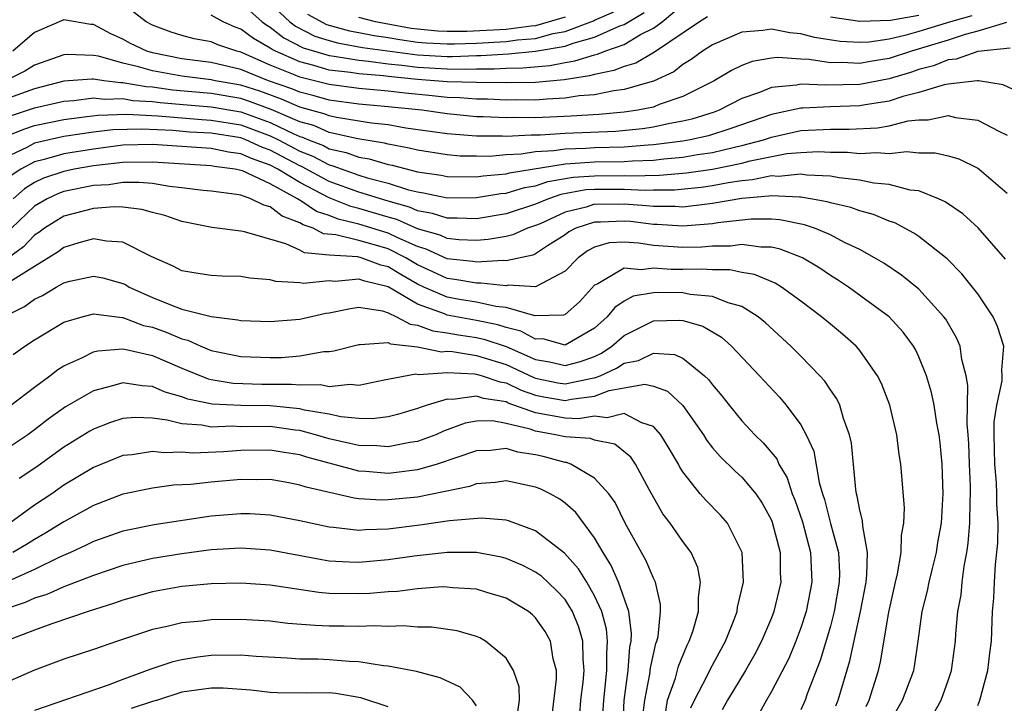
# Model space of a CAD drawing. Units: inches. Extents: x 2511000 to 2514000, y 1521000 to 1524000.
# Drawn here: x 2511322 to 2511389, y 1521815 to 1521861 of the extents above; entities that cross this region are included whole.
import ezdxf

# ---------------------------------------------------------------- set-up
doc = ezdxf.new("R2010")
doc.units = ezdxf.units.IN
doc.header["$MEASUREMENT"] = 0
doc.layers.add('LD25111521_2ft', color=112, linetype='Continuous')

msp = doc.modelspace()

# ---------------------------------------------------------------- linework, layer by layer
at = {"layer": 'LD25111521_2ft'}
for points, elevation in [([(2511386.607, 1521861.393), (2511385.141, 1521861), (2511383, 1521860.329), (2511382.064, 1521860.064), (2511381, 1521859.822), (2511379.625, 1521859.625), (2511379, 1521859.594), (2511377.655, 1521859.655), (2511375.923, 1521859.923), (2511375, 1521860.185), (2511374.243, 1521860.243), (2511373, 1521860.508), (2511372.408, 1521860.408), (2511371, 1521860.289), (2511369, 1521859.428), (2511368.327, 1521859), (2511367.561, 1521858.439), (2511367, 1521858.102), (2511366.386, 1521857.614), (2511365, 1521856.978), (2511363, 1521856.397), (2511362.32, 1521856.32), (2511361, 1521856.052), (2511359.969, 1521855.969), (2511359, 1521855.809), (2511357.755, 1521855.755), (2511357, 1521855.681), (2511355.696, 1521855.696), (2511355, 1521855.685), (2511353.749, 1521855.749), (2511353, 1521855.754), (2511351.852, 1521855.852), (2511351, 1521855.872), (2511349.985, 1521855.985), (2511348.157, 1521856.157), (2511347, 1521856.287), (2511345, 1521856.472), (2511343, 1521856.736), (2511341, 1521857.233), (2511340.581, 1521857.419), (2511339, 1521858.06), (2511337, 1521858.931), (2511336.721, 1521859), (2511335.434, 1521859.434), (2511335, 1521859.63), (2511333.842, 1521859.842), (2511333, 1521860.069), (2511332.288, 1521860.287), (2511331, 1521860.775), (2511330.577, 1521861), (2511329, 1521862.217)], 7164), ([(2511337, 1521862.278), (2511338.448, 1521861), (2511338.763, 1521860.763), (2511339, 1521860.631), (2511339.914, 1521859.914), (2511341.24, 1521859.24), (2511343, 1521858.704), (2511343.337, 1521858.663), (2511345, 1521858.385), (2511345.67, 1521858.33), (2511347, 1521858.155), (2511347.933, 1521858.067), (2511349, 1521857.929), (2511351, 1521857.8), (2511352.224, 1521857.776), (2511353, 1521857.811), (2511354.195, 1521857.805), (2511355, 1521857.858), (2511356.128, 1521857.872), (2511357.967, 1521858.033), (2511359, 1521858.243), (2511359.658, 1521858.342), (2511361, 1521858.759), (2511361.202, 1521858.798), (2511361.708, 1521859), (2511363, 1521859.453), (2511364.128, 1521860.128), (2511365, 1521860.574), (2511365.581, 1521861), (2511367, 1521862.169)], 7168), ([(2511339, 1521862.232), (2511340.332, 1521861), (2511340.706, 1521860.706), (2511342.03, 1521860.03), (2511343, 1521859.724), (2511343.568, 1521859.568), (2511345.265, 1521859.265), (2511349, 1521858.768), (2511351, 1521858.653), (2511351.354, 1521858.646), (2511353, 1521858.719), (2511353.282, 1521858.718), (2511355.168, 1521858.832), (2511357.003, 1521858.997), (2511359, 1521859.345), (2511359.555, 1521859.555), (2511361, 1521859.949), (2511362.723, 1521860.724), (2511363, 1521860.821), (2511364.368, 1521861.632)], 7170), ([(2511341.518, 1521861.518), (2511342.82, 1521860.82), (2511344.384, 1521860.384), (2511345, 1521860.277), (2511346.059, 1521860.06), (2511347, 1521859.932), (2511347.787, 1521859.787), (2511349, 1521859.625), (2511349.574, 1521859.574), (2511351, 1521859.496), (2511351.5, 1521859.5), (2511353, 1521859.559), (2511355, 1521859.665), (2511355.771, 1521859.771), (2511357, 1521859.863), (2511358.197, 1521860.197), (2511359, 1521860.336), (2511360.937, 1521861.063), (2511361, 1521861.104), (2511362.321, 1521861.679)], 7172), ([(2511388.94, 1521860.94), (2511387, 1521860.353), (2511386.144, 1521860.144), (2511385, 1521859.755), (2511382.497, 1521859), (2511381, 1521858.507), (2511379.695, 1521858.305), (2511379, 1521858.175), (2511377.768, 1521858.232), (2511377, 1521858.221), (2511375.57, 1521858.43), (2511375, 1521858.454), (2511373.43, 1521858.57), (2511373, 1521858.525), (2511371.699, 1521858.301), (2511371, 1521858.034), (2511370.299, 1521857.701), (2511369.107, 1521857), (2511367, 1521855.938), (2511365.381, 1521855.381), (2511365, 1521855.22), (2511363.936, 1521855), (2511363, 1521854.862), (2511361.292, 1521854.708), (2511359.411, 1521854.589), (2511357, 1521854.485), (2511355.498, 1521854.502), (2511355, 1521854.477), (2511353.438, 1521854.562), (2511353, 1521854.564), (2511351, 1521854.758), (2511349.282, 1521855), (2511347, 1521855.238), (2511345, 1521855.416), (2511343, 1521855.686), (2511341.984, 1521855.984), (2511341, 1521856.22), (2511340.457, 1521856.457), (2511338.87, 1521857), (2511337, 1521857.771), (2511335, 1521858.247), (2511333, 1521858.494), (2511331, 1521858.886), (2511330.621, 1521859), (2511329.527, 1521859.527), (2511329, 1521859.823), (2511328.178, 1521860.178), (2511327, 1521860.811), (2511326.821, 1521860.821), (2511325, 1521861.122), (2511323, 1521860.269), (2511321.54, 1521859)], 7162), ([(2511368.663, 1521861.336), (2511368.122, 1521861), (2511365.071, 1521858.93), (2511363.807, 1521858.193), (2511363, 1521857.959), (2511362.314, 1521857.685), (2511361, 1521857.435), (2511360.668, 1521857.332), (2511358.932, 1521857.068), (2511357, 1521856.89), (2511355, 1521856.862), (2511353, 1521856.879), (2511351, 1521856.934), (2511349, 1521857.09), (2511347, 1521857.281), (2511346.677, 1521857.323), (2511345, 1521857.462), (2511344.445, 1521857.555), (2511343, 1521857.729), (2511341.964, 1521858.036), (2511341, 1521858.274), (2511339.364, 1521859), (2511339.122, 1521859.123), (2511339, 1521859.219), (2511337.854, 1521859.854), (2511337, 1521860.499), (2511336.626, 1521860.626), (2511335.794, 1521861), (2511335, 1521861.444)], 7166), ([(2511359, 1521861.305), (2511357, 1521860.728), (2511356.706, 1521860.706), (2511355, 1521860.472), (2511352.343, 1521860.343), (2511351, 1521860.332), (2511350.367, 1521860.367), (2511349, 1521860.489), (2511348.549, 1521860.549), (2511346.854, 1521860.854), (2511346.143, 1521861), (2511345, 1521861.289)], 7174), ([(2511383, 1521861.414), (2511381.089, 1521861.089), (2511379, 1521861.008), (2511377, 1521861.307)], 7166), ([(2511389.199, 1521859.199), (2511387, 1521858.977), (2511385.538, 1521858.462), (2511385, 1521858.414), (2511383.994, 1521858.006), (2511383, 1521857.752), (2511382.438, 1521857.562), (2511381, 1521857.125), (2511379, 1521856.749), (2511376.702, 1521856.702), (2511375, 1521856.771), (2511374.705, 1521856.705), (2511373, 1521856.541), (2511372.203, 1521856.203), (2511371, 1521855.788), (2511369.451, 1521855), (2511369.12, 1521854.88), (2511367.597, 1521854.402), (2511367, 1521854.269), (2511366.111, 1521854.111), (2511365, 1521853.861), (2511364.253, 1521853.747), (2511362.437, 1521853.563), (2511359, 1521853.422), (2511357.318, 1521853.318), (2511356.692, 1521853.308), (2511355, 1521853.226), (2511354.761, 1521853.239), (2511353, 1521853.247), (2511351, 1521853.402), (2511348.205, 1521853.794), (2511347, 1521854.001), (2511345.878, 1521854.122), (2511343.497, 1521854.503), (2511343, 1521854.615), (2511342.732, 1521854.732), (2511341, 1521855.214), (2511339.757, 1521855.757), (2511338.283, 1521856.283), (2511337, 1521856.696), (2511335.272, 1521857), (2511335, 1521857.063), (2511333, 1521857.302), (2511331, 1521857.662), (2511330.052, 1521857.948), (2511329, 1521858.186), (2511327.343, 1521858.657), (2511327, 1521858.71), (2511325.22, 1521858.78), (2511325, 1521858.761), (2511323, 1521858.052), (2511322.341, 1521857.659), (2511319, 1521856.011)], 7160), ([(2511390.08, 1521856.08), (2511388.721, 1521856.721), (2511387.044, 1521857), (2511386.95, 1521857), (2511385, 1521856.774), (2511384.729, 1521856.729), (2511383, 1521856.195), (2511381.927, 1521855.928), (2511381, 1521855.617), (2511379.369, 1521855.369), (2511379, 1521855.299), (2511377, 1521855.235), (2511375.138, 1521855.138), (2511375, 1521855.144), (2511373, 1521854.716), (2511370.248, 1521853.752), (2511368.727, 1521853.273), (2511367.5, 1521853), (2511367, 1521852.912), (2511365, 1521852.651), (2511364.639, 1521852.639), (2511363, 1521852.503), (2511361, 1521852.454), (2511360.41, 1521852.41), (2511359, 1521852.367), (2511358.247, 1521852.247), (2511357, 1521852.172), (2511356.018, 1521852.018), (2511355, 1521851.968), (2511353.871, 1521851.871), (2511353, 1521851.875), (2511351.894, 1521851.894), (2511351, 1521851.966), (2511349, 1521852.283), (2511348.433, 1521852.433), (2511347, 1521852.693), (2511346.762, 1521852.762), (2511344.935, 1521853.065), (2511343, 1521853.501), (2511341.956, 1521853.956), (2511341, 1521854.221), (2511339.057, 1521855.057), (2511337.597, 1521855.597), (2511337, 1521855.789), (2511335, 1521856.14), (2511332.371, 1521856.371), (2511331, 1521856.561), (2511330.582, 1521856.582), (2511329, 1521856.867), (2511328.862, 1521856.862), (2511327.706, 1521857), (2511327, 1521857.109), (2511326.887, 1521857.113), (2511325, 1521856.964), (2511323, 1521856.453), (2511321, 1521855.729)], 7158), ([(2511321.381, 1521854.619), (2511323, 1521855.154), (2511325, 1521855.626), (2511325.669, 1521855.669), (2511327, 1521855.837), (2511327.747, 1521855.747), (2511329, 1521855.793), (2511329.672, 1521855.672), (2511331, 1521855.603), (2511331.53, 1521855.53), (2511333.362, 1521855.362), (2511335, 1521855.232), (2511337, 1521854.887), (2511339, 1521854.173), (2511340.595, 1521853.405), (2511341, 1521853.231), (2511341.181, 1521853.181), (2511341.596, 1521853), (2511342.603, 1521852.603), (2511343, 1521852.394), (2511344.139, 1521852.139), (2511345, 1521851.817), (2511345.7, 1521851.7), (2511347, 1521851.327), (2511347.277, 1521851.277), (2511349, 1521850.83), (2511350.591, 1521850.591), (2511351, 1521850.507), (2511353, 1521850.485), (2511353.443, 1521850.557), (2511355, 1521850.697), (2511355.233, 1521850.766), (2511359, 1521851.368), (2511359.38, 1521851.38), (2511361, 1521851.501), (2511363, 1521851.526), (2511363.574, 1521851.574), (2511365, 1521851.618), (2511365.713, 1521851.713), (2511367, 1521851.822), (2511367.997, 1521851.997), (2511369, 1521852.138), (2511370.501, 1521852.501), (2511371, 1521852.603), (2511372.47, 1521853), (2511373, 1521853.184), (2511375, 1521853.623), (2511377, 1521853.724), (2511378.286, 1521853.714), (2511380.197, 1521853.803), (2511381, 1521853.946), (2511382.273, 1521854.273), (2511383, 1521854.356), (2511383.645, 1521854.355), (2511385, 1521854.633), (2511385.49, 1521854.51), (2511387, 1521854.327), (2511388.426, 1521853.574), (2511389, 1521853.307)], 7156), ([(2511321, 1521853.19), (2511322.272, 1521853.727), (2511323, 1521853.961), (2511325, 1521854.382), (2511326.565, 1521854.565), (2511327.329, 1521854.671), (2511329.264, 1521854.736), (2511331.374, 1521854.626), (2511333, 1521854.477), (2511334.368, 1521854.368), (2511335, 1521854.334), (2511337, 1521854.007), (2511339, 1521853.272), (2511339.566, 1521853), (2511341, 1521852.228), (2511341.88, 1521851.881), (2511343, 1521851.291), (2511343.238, 1521851.238), (2511345, 1521850.606), (2511345.577, 1521850.424), (2511347, 1521850.05), (2511348.39, 1521849.611), (2511349, 1521849.459), (2511349.399, 1521849.399), (2511351, 1521849.072), (2511353, 1521849.085), (2511354.647, 1521849.353), (2511355, 1521849.385), (2511356.243, 1521849.757), (2511357, 1521849.882), (2511357.834, 1521850.165), (2511359.545, 1521850.455), (2511361, 1521850.561), (2511363, 1521850.57), (2511363.456, 1521850.544), (2511365.407, 1521850.593), (2511367.245, 1521850.754), (2511369, 1521851.001), (2511371, 1521851.412), (2511371.564, 1521851.564), (2511374.058, 1521852.058), (2511375, 1521852.144), (2511376.202, 1521852.202), (2511377, 1521852.165), (2511378.156, 1521852.156), (2511379, 1521852.072), (2511380.137, 1521852.137), (2511381, 1521852.065), (2511382.193, 1521852.193), (2511383, 1521852.119), (2511384.117, 1521852.117), (2511385, 1521851.917), (2511385.708, 1521851.708), (2511387, 1521851.074), (2511387.106, 1521851), (2511389, 1521849.387)], 7154), ([(2511388.892, 1521844.892), (2511387.026, 1521847.026), (2511385.98, 1521847.98), (2511384.79, 1521848.79), (2511384.332, 1521849), (2511383, 1521849.53), (2511382.41, 1521849.59), (2511381, 1521849.96), (2511379.941, 1521850.059), (2511379, 1521850.253), (2511377.591, 1521850.409), (2511377, 1521850.522), (2511375.397, 1521850.603), (2511375, 1521850.667), (2511373.483, 1521850.517), (2511373, 1521850.545), (2511371.724, 1521850.276), (2511371, 1521850.218), (2511370.075, 1521850.074), (2511369, 1521849.864), (2511368.243, 1521849.757), (2511366.421, 1521849.579), (2511365, 1521849.572), (2511364.445, 1521849.556), (2511363, 1521849.636), (2511361, 1521849.635), (2511360.408, 1521849.592), (2511358.713, 1521849.287), (2511357.868, 1521849), (2511357, 1521848.635), (2511355, 1521847.973), (2511353, 1521847.646), (2511351.684, 1521847.684), (2511351, 1521847.679), (2511350.007, 1521848.007), (2511349, 1521848.183), (2511348.436, 1521848.436), (2511347, 1521848.828), (2511345, 1521849.448), (2511343, 1521850.177), (2511341.158, 1521851.158), (2511341, 1521851.221), (2511339, 1521852.292), (2511338.474, 1521852.474), (2511337.346, 1521853), (2511337, 1521853.128), (2511335, 1521853.439), (2511333.518, 1521853.518), (2511332.384, 1521853.616), (2511330.274, 1521853.725), (2511328.327, 1521853.673), (2511327, 1521853.509), (2511325, 1521853.219), (2511323, 1521852.768), (2511322.483, 1521852.483), (2511321, 1521851.767)], 7152), ([(2511387, 1521814.629), (2511387.15, 1521815), (2511387.688, 1521817), (2511387.817, 1521818.183), (2511387.924, 1521819), (2511388.011, 1521821), (2511388.097, 1521821.903), (2511388.135, 1521823), (2511388.201, 1521824.201), (2511388.362, 1521825.639), (2511388.385, 1521827), (2511388.3, 1521828.3), (2511388.306, 1521829), (2511388.273, 1521829.727), (2511388.153, 1521831), (2511388.107, 1521833), (2511388.119, 1521833.881), (2511388.287, 1521835), (2511388.65, 1521836.65), (2511388.663, 1521837), (2511388.626, 1521837.374), (2511388.761, 1521839), (2511388.345, 1521840.345), (2511388.041, 1521841), (2511387, 1521842.541), (2511386.654, 1521843), (2511385.918, 1521843.918), (2511384.917, 1521844.917), (2511383, 1521846.436), (2511382.669, 1521846.669), (2511381.372, 1521847.372), (2511381, 1521847.489), (2511379.935, 1521847.935), (2511379, 1521848.168), (2511378.396, 1521848.396), (2511377, 1521848.713), (2511376.787, 1521848.787), (2511375.663, 1521849), (2511375, 1521849.107), (2511374.903, 1521849.097), (2511373, 1521849.205), (2511372.83, 1521849.17), (2511371, 1521849.022), (2511369, 1521848.67), (2511368.641, 1521848.641), (2511367, 1521848.439), (2511366.475, 1521848.475), (2511365, 1521848.466), (2511364.528, 1521848.528), (2511363, 1521848.634), (2511362.617, 1521848.618), (2511361, 1521848.621), (2511360.437, 1521848.437), (2511359, 1521848.087), (2511357.308, 1521847.308), (2511357, 1521847.178), (2511356.461, 1521847), (2511355.452, 1521846.547), (2511355, 1521846.45), (2511353.775, 1521846.225), (2511353, 1521846.174), (2511351.79, 1521846.21), (2511351, 1521846.293), (2511350.521, 1521846.521), (2511349, 1521846.956), (2511347.59, 1521847.59), (2511347, 1521847.75), (2511345, 1521848.348), (2511344.472, 1521848.472), (2511343, 1521849.059), (2511341, 1521850.09), (2511339.518, 1521851), (2511339, 1521851.277), (2511337.72, 1521851.72), (2511337, 1521852.055), (2511336.164, 1521852.164), (2511335, 1521852.4), (2511331, 1521852.668), (2511329, 1521852.622), (2511327, 1521852.371), (2511325, 1521852.049), (2511323.663, 1521851.663), (2511323, 1521851.508), (2511322.078, 1521851), (2511321.428, 1521850.573)], 7150), ([(2511383.974, 1521814.025), (2511384.512, 1521815), (2511385, 1521816.339), (2511385.222, 1521817), (2511385.48, 1521819), (2511385.504, 1521819.504), (2511385.643, 1521821), (2511385.866, 1521822.134), (2511385.939, 1521823), (2511386.074, 1521824.075), (2511386.26, 1521825), (2511386.356, 1521825.643), (2511386.472, 1521827), (2511386.486, 1521828.485), (2511386.51, 1521829), (2511386.498, 1521829.502), (2511386.432, 1521831), (2511386.391, 1521832.391), (2511386.35, 1521833), (2511386.272, 1521833.728), (2511386.334, 1521836.334), (2511386.207, 1521837), (2511385.912, 1521838.088), (2511385.801, 1521839), (2511385.56, 1521839.56), (2511384.829, 1521840.829), (2511384.707, 1521841), (2511383, 1521842.864), (2511381.824, 1521843.825), (2511380.629, 1521844.629), (2511380.006, 1521845), (2511379, 1521845.553), (2511377.965, 1521846.035), (2511377, 1521846.541), (2511375.927, 1521847), (2511375.239, 1521847.239), (2511373.577, 1521847.577), (2511373, 1521847.618), (2511371.62, 1521847.62), (2511369.363, 1521847.363), (2511369, 1521847.299), (2511367, 1521847.131), (2511365.25, 1521847.25), (2511365, 1521847.249), (2511363.452, 1521847.452), (2511363, 1521847.483), (2511361.415, 1521847.415), (2511361, 1521847.416), (2511359.731, 1521847), (2511359.254, 1521846.746), (2511359, 1521846.56), (2511357.799, 1521845.799), (2511357, 1521845.262), (2511356.819, 1521845.181), (2511355, 1521844.787), (2511354.807, 1521844.807), (2511353, 1521844.692), (2511352.739, 1521844.739), (2511351, 1521844.916), (2511349.584, 1521845.584), (2511349, 1521845.752), (2511347.655, 1521846.346), (2511347, 1521846.672), (2511345, 1521847.284), (2511343.609, 1521847.609), (2511343, 1521847.855), (2511342.137, 1521848.137), (2511341, 1521848.902), (2511340.928, 1521848.928), (2511340.839, 1521849), (2511339, 1521850.005), (2511337.119, 1521850.882), (2511337, 1521850.922), (2511336.608, 1521851), (2511335.186, 1521851.186), (2511335, 1521851.223), (2511331, 1521851.49), (2511329, 1521851.461), (2511327, 1521851.222), (2511325.704, 1521851), (2511325, 1521850.856), (2511323.612, 1521850.388), (2511323, 1521850.102), (2511322.335, 1521849.665), (2511321.566, 1521849)], 7148), ([(2511381, 1521813.415), (2511381.896, 1521815), (2511382.653, 1521817), (2511382.711, 1521817.289), (2511382.968, 1521819), (2511383.235, 1521821), (2511383.587, 1521822.414), (2511383.7, 1521823), (2511383.921, 1521823.921), (2511384.195, 1521825), (2511384.302, 1521825.698), (2511384.534, 1521827), (2511384.638, 1521828.638), (2511384.651, 1521829), (2511384.576, 1521831), (2511384.442, 1521832.442), (2511384.377, 1521833), (2511384.225, 1521833.775), (2511384.034, 1521835), (2511383.862, 1521835.862), (2511383.516, 1521837), (2511383, 1521838.275), (2511382.769, 1521838.769), (2511382.637, 1521839), (2511381.949, 1521839.949), (2511380.992, 1521841), (2511378.223, 1521843), (2511377.493, 1521843.493), (2511377, 1521843.795), (2511376.284, 1521844.285), (2511375.103, 1521845), (2511373.588, 1521845.588), (2511373, 1521845.723), (2511372.275, 1521845.724), (2511371, 1521845.899), (2511370.215, 1521845.786), (2511369, 1521845.783), (2511368.283, 1521845.717), (2511367, 1521845.688), (2511365, 1521845.834), (2511364.01, 1521845.991), (2511363, 1521846.064), (2511361.996, 1521846.004), (2511361, 1521845.72), (2511360.531, 1521845.47), (2511359.89, 1521845), (2511359, 1521844.081), (2511357, 1521843.022), (2511355.132, 1521843.132), (2511355, 1521843.103), (2511353.282, 1521843.282), (2511353, 1521843.264), (2511351.531, 1521843.531), (2511351, 1521843.584), (2511350.041, 1521844.041), (2511349, 1521844.509), (2511348.189, 1521845), (2511347, 1521845.594), (2511346.142, 1521845.858), (2511345, 1521846.172), (2511343.44, 1521846.559), (2511342.621, 1521846.621), (2511341.914, 1521847), (2511341.225, 1521847.225), (2511341, 1521847.376), (2511339.807, 1521847.807), (2511339, 1521848.46), (2511338.556, 1521848.556), (2511337.679, 1521849), (2511337, 1521849.231), (2511336.711, 1521849.289), (2511335, 1521849.503), (2511334.442, 1521849.558), (2511333, 1521849.746), (2511332.164, 1521849.836), (2511331, 1521850.032), (2511330.11, 1521850.11), (2511329, 1521850.093), (2511328.052, 1521849.948), (2511327, 1521849.889), (2511325, 1521849.486), (2511324.637, 1521849.364), (2511323.858, 1521849), (2511323, 1521848.489), (2511321.451, 1521847)], 7146), ([(2511379.423, 1521814.577), (2511379.63, 1521815), (2511380.26, 1521817), (2511380.405, 1521817.595), (2511380.959, 1521820.959), (2511381.415, 1521823), (2511381.555, 1521823.555), (2511381.809, 1521825), (2511381.823, 1521826.177), (2511381.986, 1521827), (2511382.03, 1521828.03), (2511381.774, 1521831), (2511381.667, 1521831.666), (2511381.511, 1521833), (2511381.04, 1521835), (2511380.474, 1521836.474), (2511380.202, 1521837), (2511379, 1521838.712), (2511378.755, 1521839), (2511377.821, 1521839.821), (2511377, 1521840.486), (2511376.4, 1521841), (2511375, 1521842.054), (2511373.694, 1521843), (2511373.265, 1521843.265), (2511371.864, 1521843.864), (2511371, 1521843.999), (2511370.176, 1521844.176), (2511369, 1521844.174), (2511368.228, 1521844.228), (2511367, 1521844.199), (2511366.205, 1521844.205), (2511365, 1521844.301), (2511364.175, 1521844.175), (2511363, 1521844.286), (2511361.23, 1521843.23), (2511361, 1521843.131), (2511359.989, 1521842.011), (2511359, 1521841.142), (2511358.904, 1521841.096), (2511356.939, 1521841.06), (2511355, 1521841.627), (2511354.311, 1521841.689), (2511353, 1521841.979), (2511351.836, 1521842.164), (2511351, 1521842.319), (2511349.429, 1521843), (2511349, 1521843.201), (2511347.853, 1521843.853), (2511347, 1521844.39), (2511346.506, 1521844.506), (2511345.157, 1521845), (2511344.942, 1521845.057), (2511343, 1521845.168), (2511341.328, 1521845.328), (2511341, 1521845.504), (2511340.049, 1521845.952), (2511337.25, 1521846.749), (2511337, 1521846.795), (2511335.043, 1521847.043), (2511333, 1521847.465), (2511331.856, 1521847.856), (2511331, 1521848.07), (2511330.276, 1521848.276), (2511329, 1521848.419), (2511328.443, 1521848.443), (2511327, 1521848.332), (2511325, 1521847.811), (2511323.674, 1521847), (2511323.293, 1521846.707), (2511323, 1521846.527), (2511322.259, 1521845.741), (2511321.24, 1521845)], 7144), ([(2511377.376, 1521814.623), (2511377.532, 1521815), (2511378.331, 1521817.669), (2511379.047, 1521821), (2511379.42, 1521823), (2511379.486, 1521823.486), (2511379.518, 1521825), (2511379.197, 1521826.803), (2511379.185, 1521827.185), (2511379, 1521827.878), (2511378.828, 1521828.829), (2511378.773, 1521829), (2511378.723, 1521829.277), (2511378.428, 1521832.429), (2511378.306, 1521833), (2511377.893, 1521834.107), (2511377.642, 1521835), (2511377.436, 1521835.436), (2511377, 1521836.044), (2511376.626, 1521836.625), (2511376.296, 1521837), (2511375, 1521838.327), (2511374.328, 1521839), (2511372.594, 1521840.594), (2511372.113, 1521841), (2511371, 1521841.682), (2511370.058, 1521841.942), (2511369, 1521842.381), (2511367.484, 1521842.516), (2511367, 1521842.62), (2511365.364, 1521842.636), (2511365, 1521842.626), (2511363.618, 1521842.382), (2511363, 1521842.057), (2511362.375, 1521841.625), (2511361.867, 1521841), (2511361, 1521840.229), (2511359, 1521839.081), (2511357.489, 1521839.489), (2511357, 1521839.481), (2511356.011, 1521840.011), (2511355, 1521840.269), (2511354.448, 1521840.448), (2511353, 1521840.745), (2511351, 1521841.106), (2511350.812, 1521841.188), (2511349, 1521841.84), (2511347, 1521843.032), (2511345.407, 1521843.407), (2511345, 1521843.556), (2511343.397, 1521843.397), (2511343, 1521843.426), (2511341.259, 1521843.259), (2511341, 1521843.299), (2511339.38, 1521843.38), (2511339, 1521843.495), (2511337.604, 1521843.604), (2511337, 1521843.716), (2511335.745, 1521843.745), (2511335, 1521843.788), (2511333.948, 1521843.948), (2511333, 1521844.107), (2511332.418, 1521844.418), (2511330.921, 1521845.079), (2511329, 1521846.054), (2511327.88, 1521846.12), (2511327, 1521846.283), (2511326.017, 1521846.017), (2511325, 1521845.702), (2511324.603, 1521845.397), (2511323, 1521844.411), (2511321.384, 1521843.384)], 7142), ([(2511320.924, 1521841), (2511322.315, 1521841.685), (2511323, 1521842.187), (2511323.551, 1521842.449), (2511324.474, 1521843), (2511325, 1521843.291), (2511325.399, 1521843.399), (2511327, 1521843.76), (2511327.635, 1521843.635), (2511329, 1521843.26), (2511329.174, 1521843.174), (2511329.438, 1521843), (2511331, 1521842.295), (2511332.18, 1521841.82), (2511333, 1521841.521), (2511334.993, 1521841.007), (2511336.799, 1521840.799), (2511337, 1521840.743), (2511339, 1521840.68), (2511341, 1521840.844), (2511342.763, 1521841.237), (2511343, 1521841.266), (2511344.438, 1521841.562), (2511345, 1521841.642), (2511346.608, 1521841.391), (2511347, 1521841.271), (2511347.567, 1521841), (2511348.485, 1521840.485), (2511349, 1521840.433), (2511350.035, 1521840.035), (2511351, 1521839.907), (2511351.766, 1521839.766), (2511353, 1521839.58), (2511353.482, 1521839.482), (2511355, 1521838.989), (2511357, 1521838.106), (2511357.944, 1521837.944), (2511359, 1521837.683), (2511360.041, 1521837.959), (2511361, 1521838.306), (2511361.479, 1521838.521), (2511362.179, 1521839), (2511363, 1521839.733), (2511365, 1521840.709), (2511366.765, 1521840.765), (2511367, 1521840.745), (2511368.356, 1521840.356), (2511369.608, 1521839.608), (2511370.285, 1521839), (2511372.186, 1521837), (2511373.541, 1521835.541), (2511374.005, 1521835), (2511375, 1521833.657), (2511375.359, 1521833), (2511375.875, 1521831.875), (2511376.242, 1521829.757), (2511376.468, 1521829), (2511376.602, 1521828.602), (2511377.012, 1521826.988), (2511377.544, 1521825), (2511377.615, 1521823.615), (2511377.605, 1521823), (2511377.257, 1521821), (2511377, 1521820.017), (2511376.316, 1521817.685), (2511375.437, 1521815.437), (2511375.285, 1521815), (2511375, 1521814.349)], 7140), ([(2511321.565, 1521838.434), (2511322.352, 1521839), (2511323, 1521839.432), (2511325, 1521840.632), (2511326.237, 1521841), (2511327, 1521841.197), (2511328.943, 1521840.943), (2511329, 1521840.947), (2511330.41, 1521840.41), (2511331, 1521840.283), (2511331.947, 1521839.947), (2511333, 1521839.502), (2511333.41, 1521839.41), (2511334.288, 1521839), (2511335, 1521838.71), (2511337, 1521838.295), (2511339, 1521838.239), (2511339.757, 1521838.243), (2511341, 1521838.356), (2511342.639, 1521838.639), (2511343, 1521838.651), (2511343.307, 1521838.693), (2511345, 1521839.124), (2511345.104, 1521839.104), (2511347, 1521839.241), (2511347.154, 1521839.154), (2511349, 1521838.96), (2511350.627, 1521838.627), (2511351, 1521838.652), (2511351.364, 1521838.636), (2511353, 1521838.37), (2511355, 1521837.76), (2511356.877, 1521836.877), (2511357, 1521836.836), (2511358.52, 1521836.52), (2511359, 1521836.437), (2511360.834, 1521836.834), (2511361, 1521836.857), (2511361.379, 1521837), (2511362.497, 1521837.503), (2511363, 1521837.847), (2511363.981, 1521838.019), (2511365, 1521838.537), (2511366.429, 1521838.43), (2511367, 1521838.179), (2511368.46, 1521837), (2511368.741, 1521836.741), (2511369, 1521836.385), (2511369.641, 1521835.641), (2511370.137, 1521835), (2511371, 1521833.933), (2511371.866, 1521833), (2511372.45, 1521832.45), (2511373.359, 1521831.359), (2511373.506, 1521831), (2511374.072, 1521830.072), (2511374.414, 1521829), (2511374.587, 1521828.587), (2511375.1, 1521827.1), (2511375.657, 1521825), (2511375.744, 1521823), (2511375.35, 1521821), (2511375, 1521819.898), (2511374.662, 1521819), (2511374.173, 1521817.828), (2511373, 1521815.577), (2511372.66, 1521815), (2511372.073, 1521813.927)], 7138), ([(2511321.402, 1521835), (2511323, 1521836.232), (2511324.056, 1521837), (2511324.587, 1521837.413), (2511325, 1521837.668), (2511326.214, 1521838.214), (2511327, 1521838.618), (2511327.307, 1521838.694), (2511329, 1521838.82), (2511329.213, 1521838.787), (2511331, 1521838.363), (2511333, 1521837.506), (2511334.78, 1521836.78), (2511335, 1521836.732), (2511336.491, 1521836.491), (2511338.434, 1521836.434), (2511340.435, 1521836.435), (2511341, 1521836.372), (2511342.402, 1521836.402), (2511343, 1521836.277), (2511344.431, 1521836.431), (2511345, 1521836.368), (2511346.729, 1521836.729), (2511348.875, 1521837.125), (2511349.09, 1521837.09), (2511351, 1521837.22), (2511352.864, 1521837.136), (2511353, 1521837.114), (2511353.384, 1521837), (2511354.574, 1521836.574), (2511355, 1521836.508), (2511356.013, 1521836.013), (2511357, 1521835.68), (2511357.563, 1521835.563), (2511359, 1521835.316), (2511359.404, 1521835.404), (2511361, 1521835.617), (2511361.992, 1521835.992), (2511363, 1521836.183), (2511364.417, 1521836.417), (2511365, 1521836.287), (2511365.952, 1521835.952), (2511367, 1521834.97), (2511368.383, 1521833), (2511368.614, 1521832.614), (2511369, 1521832.117), (2511369.514, 1521831.514), (2511370.531, 1521830.531), (2511371, 1521830.121), (2511371.938, 1521829), (2511372.366, 1521828.367), (2511373, 1521827.199), (2511373.058, 1521827.059), (2511373.596, 1521825), (2511373.605, 1521823.605), (2511373.634, 1521823), (2511373.162, 1521821), (2511373, 1521820.58), (2511372.335, 1521819), (2511371.88, 1521818.12), (2511371.241, 1521817), (2511370.019, 1521815), (2511369.664, 1521814.336)], 7136), ([(2511367.526, 1521814.474), (2511367.772, 1521815), (2511368.639, 1521816.639), (2511368.87, 1521817.13), (2511369.881, 1521819), (2511370.476, 1521820.476), (2511370.671, 1521821), (2511370.707, 1521821.293), (2511371.106, 1521823), (2511371.016, 1521825), (2511370.023, 1521827), (2511369.55, 1521827.55), (2511368.555, 1521828.555), (2511368.178, 1521829), (2511367, 1521830.473), (2511366.794, 1521830.794), (2511366.693, 1521831), (2511366.073, 1521832.072), (2511365.506, 1521833), (2511365, 1521833.56), (2511364.204, 1521833.796), (2511363, 1521834.428), (2511361.86, 1521834.141), (2511361, 1521834.25), (2511359.923, 1521834.077), (2511359, 1521834.119), (2511357, 1521834.486), (2511355.148, 1521835.148), (2511355, 1521835.221), (2511353.458, 1521835.458), (2511353, 1521835.622), (2511351.383, 1521835.383), (2511351, 1521835.406), (2511349.644, 1521835), (2511349.163, 1521834.836), (2511349, 1521834.765), (2511347.629, 1521834.371), (2511347, 1521834.213), (2511345.918, 1521834.082), (2511345, 1521834.1), (2511343.796, 1521834.204), (2511343, 1521834.383), (2511341.334, 1521834.666), (2511341, 1521834.755), (2511339, 1521834.956), (2511337, 1521834.97), (2511335.06, 1521835.06), (2511333.414, 1521835.414), (2511333, 1521835.576), (2511331.881, 1521835.881), (2511331, 1521836.275), (2511330.304, 1521836.304), (2511329, 1521836.516), (2511328.303, 1521836.303), (2511327, 1521835.983), (2511325.117, 1521834.883), (2511323.943, 1521834.057), (2511323, 1521833.323), (2511322.55, 1521833), (2511321, 1521831.953)], 7134), ([(2511365.769, 1521813.769), (2511365.96, 1521815), (2511366.488, 1521816.488), (2511366.695, 1521817.305), (2511367.28, 1521818.72), (2511367.43, 1521819), (2511367.662, 1521819.662), (2511368.054, 1521821), (2511368.051, 1521821.949), (2511368.201, 1521823), (2511368.001, 1521824.001), (2511367.558, 1521825), (2511367, 1521825.754), (2511366.128, 1521827), (2511365.639, 1521827.639), (2511364.709, 1521829.291), (2511363.781, 1521831), (2511363.471, 1521831.471), (2511362.368, 1521832.368), (2511361, 1521832.632), (2511360.735, 1521832.735), (2511359, 1521832.847), (2511358.363, 1521833), (2511357, 1521833.237), (2511356.627, 1521833.373), (2511355, 1521833.763), (2511354.072, 1521833.928), (2511353, 1521833.91), (2511352.229, 1521833.771), (2511350.764, 1521833.236), (2511350.226, 1521833), (2511349, 1521832.545), (2511348.47, 1521832.47), (2511347, 1521832.172), (2511346.239, 1521832.239), (2511345, 1521832.26), (2511344.408, 1521832.408), (2511343, 1521832.722), (2511342.067, 1521833), (2511341, 1521833.282), (2511340.686, 1521833.314), (2511339, 1521833.556), (2511337, 1521833.541), (2511336.433, 1521833.567), (2511335, 1521833.507), (2511334.364, 1521833.636), (2511333, 1521833.736), (2511332.005, 1521833.995), (2511331, 1521834.113), (2511329.839, 1521834.161), (2511329, 1521834.089), (2511328.169, 1521833.831), (2511327, 1521833.38), (2511326.759, 1521833.241), (2511325, 1521832.149), (2511323.172, 1521830.828), (2511321.972, 1521830.029)], 7132), ([(2511364.252, 1521813.748), (2511364.415, 1521815), (2511364.757, 1521816.756), (2511364.802, 1521817.198), (2511365.168, 1521818.832), (2511365.235, 1521819), (2511365.308, 1521819.308), (2511365.481, 1521821), (2511365.479, 1521821.479), (2511365.135, 1521823), (2511365.098, 1521823.098), (2511365, 1521823.267), (2511364.488, 1521824.488), (2511364.188, 1521825), (2511363.09, 1521827), (2511362.398, 1521828.398), (2511361.968, 1521829), (2511361, 1521830.055), (2511359.387, 1521831), (2511359.109, 1521831.109), (2511359, 1521831.116), (2511357.515, 1521831.515), (2511357, 1521831.636), (2511355.806, 1521831.806), (2511355, 1521832.055), (2511353.933, 1521831.933), (2511353, 1521831.914), (2511350.33, 1521831), (2511349, 1521830.617), (2511347.572, 1521830.428), (2511347, 1521830.377), (2511345.493, 1521830.507), (2511345, 1521830.534), (2511341.478, 1521831.478), (2511341, 1521831.625), (2511339.807, 1521831.807), (2511339, 1521831.951), (2511337, 1521831.92), (2511335.829, 1521831.829), (2511333.747, 1521831.747), (2511333, 1521831.808), (2511331.77, 1521831.77), (2511331, 1521831.868), (2511329.642, 1521831.642), (2511329, 1521831.584), (2511327, 1521830.78), (2511325, 1521829.581), (2511324.172, 1521829), (2511323, 1521828.211), (2511321.323, 1521827)], 7130), ([(2511362.93, 1521813), (2511363.018, 1521814.982), (2511363.278, 1521817), (2511363.397, 1521818.603), (2511363.482, 1521819), (2511363.518, 1521819.518), (2511363.326, 1521821), (2511362.632, 1521823), (2511362.137, 1521824.136), (2511361.578, 1521825), (2511361, 1521826.016), (2511359.722, 1521827.722), (2511359, 1521828.359), (2511358.636, 1521828.636), (2511357.985, 1521829), (2511357.321, 1521829.321), (2511357, 1521829.445), (2511355, 1521829.861), (2511354.25, 1521829.75), (2511353, 1521829.664), (2511352.518, 1521829.482), (2511349, 1521828.77), (2511347, 1521828.571), (2511346.558, 1521828.558), (2511345, 1521828.656), (2511344.689, 1521828.689), (2511341.43, 1521829.43), (2511341, 1521829.587), (2511340.266, 1521829.734), (2511339, 1521829.954), (2511338.064, 1521829.936), (2511337, 1521829.955), (2511335, 1521829.772), (2511333.618, 1521829.618), (2511332.43, 1521829.57), (2511331, 1521829.382), (2511329, 1521828.96), (2511327, 1521828.195), (2511325, 1521827.096), (2511323.712, 1521826.288), (2511323, 1521825.896), (2511322.456, 1521825.544), (2511321.533, 1521825)], 7128), ([(2511361.507, 1521813), (2511361.623, 1521815), (2511361.842, 1521817), (2511361.827, 1521818.173), (2511361.89, 1521819), (2511361.811, 1521819.811), (2511361.485, 1521821), (2511361, 1521822.077), (2511360.469, 1521823), (2511359.911, 1521823.912), (2511358.969, 1521824.969), (2511357, 1521826.491), (2511355.158, 1521827.158), (2511355, 1521827.193), (2511353.335, 1521827.335), (2511351.153, 1521827.153), (2511349.137, 1521826.863), (2511347, 1521826.601), (2511345.447, 1521826.553), (2511345, 1521826.513), (2511343.301, 1521826.699), (2511343, 1521826.718), (2511341, 1521827.162), (2511339, 1521827.549), (2511337.629, 1521827.629), (2511337, 1521827.642), (2511335, 1521827.473), (2511331.119, 1521826.881), (2511329.443, 1521826.557), (2511329, 1521826.453), (2511327, 1521825.753), (2511326.502, 1521825.498), (2511325.439, 1521825), (2511324.664, 1521824.664), (2511323, 1521823.858), (2511321.032, 1521822.968)], 7126), ([(2511360.001, 1521813.999), (2511360.077, 1521815), (2511360.227, 1521816.227), (2511360.304, 1521817), (2511360.232, 1521817.768), (2511360.21, 1521819), (2511359.943, 1521819.943), (2511359.507, 1521821), (2511359, 1521821.814), (2511358.43, 1521822.43), (2511357.397, 1521823.397), (2511357, 1521823.683), (2511356.13, 1521824.13), (2511355, 1521824.607), (2511354.687, 1521824.687), (2511353, 1521825.008), (2511351, 1521825.016), (2511348.765, 1521824.765), (2511347, 1521824.511), (2511345, 1521824.338), (2511344.351, 1521824.351), (2511343, 1521824.434), (2511342.507, 1521824.507), (2511339, 1521825.174), (2511337, 1521825.306), (2511335, 1521825.184), (2511333, 1521824.92), (2511331, 1521824.601), (2511329, 1521824.136), (2511327, 1521823.461), (2511325, 1521822.688), (2511323.833, 1521822.167), (2511323, 1521821.914), (2511322.373, 1521821.627), (2511320.535, 1521821)], 7124), ([(2511358.153, 1521814.153), (2511358.42, 1521816.42), (2511358.415, 1521817), (2511358.202, 1521817.798), (2511358.015, 1521819), (2511357.646, 1521819.646), (2511357, 1521820.584), (2511356.79, 1521820.79), (2511356.528, 1521821), (2511355, 1521821.908), (2511353.704, 1521822.296), (2511353, 1521822.523), (2511351.377, 1521822.622), (2511351, 1521822.668), (2511350.673, 1521822.673), (2511349, 1521822.544), (2511347.631, 1521822.369), (2511347, 1521822.349), (2511345.764, 1521822.236), (2511345, 1521822.201), (2511343, 1521822.226), (2511342.287, 1521822.287), (2511339, 1521822.803), (2511337, 1521822.94), (2511335, 1521822.888), (2511333, 1521822.697), (2511331, 1521822.338), (2511329, 1521821.769), (2511328.435, 1521821.564), (2511326.647, 1521821), (2511324.173, 1521820.173), (2511323, 1521819.741), (2511321, 1521818.973)], 7122), ([(2511355.797, 1521814.203), (2511355.904, 1521815), (2511355.895, 1521815.895), (2511355.513, 1521817), (2511355, 1521817.852), (2511353.609, 1521819), (2511353.221, 1521819.221), (2511353, 1521819.31), (2511351.691, 1521819.691), (2511349.942, 1521819.942), (2511349, 1521819.955), (2511348.035, 1521820.035), (2511347, 1521819.998), (2511346.041, 1521820.041), (2511345, 1521819.99), (2511344.014, 1521820.014), (2511343, 1521820.014), (2511342.05, 1521820.05), (2511340.202, 1521820.202), (2511339, 1521820.349), (2511337, 1521820.463), (2511335, 1521820.437), (2511334.36, 1521820.36), (2511333, 1521820.247), (2511332.003, 1521820.003), (2511331, 1521819.794), (2511328.634, 1521819), (2511327, 1521818.433), (2511325, 1521817.783), (2511323, 1521817.039), (2511321, 1521816.16)], 7120), ([(2511353, 1521814.619), (2511352.724, 1521815), (2511351.876, 1521815.876), (2511350.522, 1521816.522), (2511348.933, 1521816.933), (2511347, 1521817.304), (2511346.68, 1521817.32), (2511345, 1521817.603), (2511344.381, 1521817.62), (2511343, 1521817.743), (2511342.227, 1521817.773), (2511341, 1521817.786), (2511340.154, 1521817.846), (2511338.047, 1521817.953), (2511337, 1521818.04), (2511335, 1521818.025), (2511334.08, 1521817.92), (2511333, 1521817.739), (2511332.401, 1521817.599), (2511330.901, 1521817.099), (2511329, 1521816.402), (2511328.006, 1521816.006), (2511323, 1521814.289)], 7118), ([(2511347, 1521814.551), (2511345.155, 1521815.155), (2511343.45, 1521815.45), (2511343, 1521815.489), (2511341.481, 1521815.481), (2511339.502, 1521815.502), (2511339, 1521815.522), (2511337.679, 1521815.678), (2511335.813, 1521815.813), (2511335, 1521815.813), (2511333, 1521815.547), (2511331.345, 1521815), (2511331, 1521814.906), (2511329.564, 1521814.435)], 7116)]:
    msp.add_lwpolyline(points, dxfattribs=dict(at, elevation=elevation))

doc.saveas('drawing.dxf')
